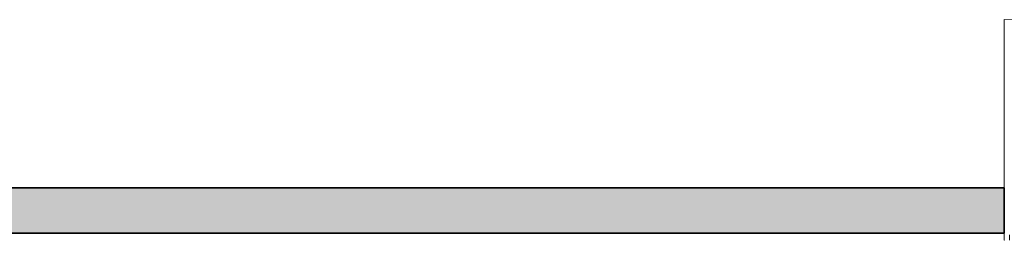
# Model space of a CAD drawing. Units: metres. Extents: x 427606 to 427651, y 4578452 to 4578567.
# Drawn here: x 427626 to 427637, y 4578559 to 4578561 of the extents above; entities that cross this region are included whole.
import ezdxf

# ---------------------------------------------------------------- set-up
doc = ezdxf.new("R2010")
doc.units = ezdxf.units.M
for name, color, linetype, lineweight in [('GV_CC 3 - 1-Joinery', 4, 'Continuous', 9), ('GV_CC 3 - 1-Wall', 3, 'Continuous', 35), ('GV_CC 3 - 2-Hatch Walls', 252, 'Continuous', 9)]:
    doc.layers.add(name, color=color, linetype=linetype, lineweight=lineweight)

# ---------------------------------------------------------------- blocks, each defined once
blk = doc.blocks.new('A-DOOR-CURTAINWALL-DOUBLE - A-DOOR-COURTAINWALL-DOUBLE_SinBarra-8775659-DWG_CC3_P0_R700')
at = {"layer": 'GV_CC 3 - 1-Joinery'}
for p, q in [((-2.387, 0.03), (-2.387, 0.08)), ((-2.387, 0.02), (-2.387, -2.367)), ((-2.327, 0.08), (-2.327, 0.02)), ((-0.06, 0.02), (-0.06, 0.08)), ((0, 0.02), (0, 0.08)), ((0, 0.08), (0, 0.02)), ((0.06, 0.08), (0.06, 0.02)), ((2.327, 0.02), (2.327, 0.08)), ((2.383, 0.08), (2.387, 0.08)), ((2.387, 0.02), (2.383, 0.02)), ((2.387, 0.08), (2.387, 0.02)), ((2.387, 0.02), (2.387, -2.367))]:
    blk.add_line(p, q, dxfattribs=at)
for centre, start, end in [((-2.387, 0.02), 270, 360), ((2.387, 0.02), 180, 270)]:
    blk.add_arc(centre, 2.387, start, end, dxfattribs=at)
blk = doc.blocks.new('CC3-EP-ARC_rvt-1-DWG_CC3_P0_R700')
at = {"layer": 'GV_CC 3 - 2-Hatch Walls'}
blk.add_hatch(color=256, dxfattribs=at).paths.add_polyline_path([(427636.588, 4578559.584), (427624.379, 4578559.584), (427624.379, 4578559.084), (427636.588, 4578559.084)], flags=0)
at = {"layer": 'GV_CC 3 - 1-Wall'}
for p, q in [((427636.588, 4578559.584), (427624.379, 4578559.584)), ((427636.588, 4578559.084), (427636.588, 4578559.584)), ((427624.379, 4578559.084), (427636.588, 4578559.084))]:
    blk.add_line(p, q, dxfattribs=at)
at = {"rotation": 180}
blk.add_blockref('A-DOOR-CURTAINWALL-DOUBLE - A-DOOR-COURTAINWALL-DOUBLE_SinBarra-8775659-DWG_CC3_P0_R700', (427638.975, 4578559.084), dxfattribs=at)

msp = doc.modelspace()

# ---------------------------------------------------------------- block references
msp.add_blockref('CC3-EP-ARC_rvt-1-DWG_CC3_P0_R700', (0, 0))

doc.saveas('drawing.dxf')
